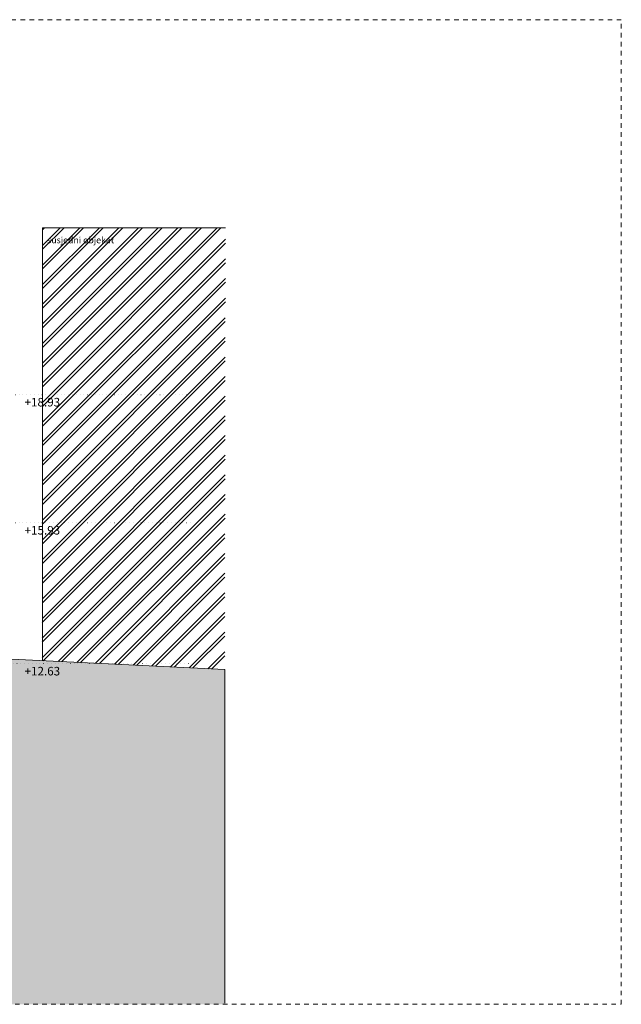
# Model space of a CAD drawing. Units: centimetres. Extents: x -11237 to 14833, y -62800 to -53522.
# Drawn here: x 13423 to 14833, y -55828 to -53522 of the extents above; entities that cross this region are included whole.
import ezdxf

# ---------------------------------------------------------------- set-up
doc = ezdxf.new("R2010")
doc.units = ezdxf.units.CM
doc.header["$MEASUREMENT"] = 0
doc.linetypes.add('Dashed', pattern=[21.166667, 10.583333, -10.583333])
doc.linetypes.add('Dense Dotted', pattern=[8.819444, 0, -8.819444])
for name, color, linetype, lineweight in [('+medja_Pen_No__1', 7, 'Continuous', 13), ('0_Pen_No__1', 7, 'Continuous', 13), ('Arh_O_Crtez Filovi_Pen_No__4', 252, 'Continuous', 13), ('Arh_O_S_Zidovi fasadni_Pen_No__1', 7, 'Continuous', 13), ('Arh_U_Teren postojeci_Pen_No__1', 7, 'Continuous', 13)]:
    doc.layers.add(name, color=color, linetype=linetype, lineweight=lineweight)
doc.layers.add('Arh_O_Crtez Filovi_Pen_No__5', color=7, linetype='Continuous', lineweight=13, true_color=0xcccccc)
doc.layers.add('Arh_O_Oznake tekst_Pen_No__9', color=7, linetype='Continuous', lineweight=13, true_color=0xa80f02)
doc.styles.add('GENERATED_STYLE_1', font='txt')

msp = doc.modelspace()

# ---------------------------------------------------------------- hatches: boundary and pattern name
at = {"layer": 'Arh_O_Crtez Filovi_Pen_No__4', "linetype": 'Continuous', "lineweight": 13}
h = msp.add_hatch(dxfattribs=at)
h.set_pattern_fill('Double_1_4_0002', color=252, style=0, pattern_type=2)
h.set_pattern_definition([(45, (63941.346, -58381.557), (-22.98097, 22.98097), []), (45, (63936.75, -58376.96), (-22.98097, 22.98097), [])])
h.paths.add_polyline_path([(13476.1, -55023.1), (13903.6, -55043.7), (13905.2, -54009.3), (13476.8, -54009.3)])
at = {"layer": 'Arh_O_Crtez Filovi_Pen_No__5', "linetype": 'Continuous', "lineweight": 13, "true_color": 0xcccccc}
h = msp.add_hatch(dxfattribs=at)
h.set_pattern_fill('Earth_0002', color=254, style=0, pattern_type=2)
h.set_pattern_definition([(45, (11816.603, -55575.75), (-27.57716, 27.57716), []), (45, (11825.796, -55584.94), (-55.1543, 55.1543), []), (45, (11834.99, -55594.135), (-55.1543, 55.1543), []), (315, (11844.181, -55603.327), (9.19239, 9.19239), [39, -39])])
h.paths.add_polyline_path([(10603.6, -55828), (10603.6, -55024.6), (10813, -55017.2), (10813, -55026), (11047.2, -55014), (11472.8, -54921), (11477.5, -54910), (11675.6, -54890), (11679.1, -54871), (11863.1, -54862.6), (11863.1, -54767.8), (11863.1, -54706.3), (11990.3, -54690.5), (12034.1, -54698.9), (12034.1, -54688), (12313.3, -54723), (12317.7, -54725), (12315.5, -54753), (12575.5, -54803.3), (12850.3, -54835), (12865.4, -54840.4), (12865.4, -54854.4), (12980.4, -54858), (12982.1, -54943.6), (12994.3, -54995.8), (13001.6, -54999), (13038.5, -55002), (13903.6, -55043.7), (13903.6, -55828)])

# ---------------------------------------------------------------- linework, layer by layer
at = {"layer": '+medja_Pen_No__1', "color": 7, "linetype": 'Dense Dotted', "lineweight": 13}
for p, q in [((9845.1, -54400), (13831.6, -54400)), ((9845.1, -54700.4), (13831.6, -54700.4)), ((9840.1, -55030), (13826.6, -55030))]:
    msp.add_line(p, q, dxfattribs=at)
at = {"layer": '0_Pen_No__1', "color": 7, "linetype": 'Dashed', "lineweight": 13}
msp.add_lwpolyline([(8903.9, -53521.7), (8903.9, -55828), (14832.6, -55828), (14832.6, -53521.7)], close=True, dxfattribs=at)
at = {"layer": 'Arh_O_S_Zidovi fasadni_Pen_No__1', "color": 7, "linetype": 'Continuous', "lineweight": 13}
for p, q in [((13476.8, -55023.1), (13476.8, -54009.3)), ((13476.8, -54009.3), (13905.2, -54009.3))]:
    msp.add_line(p, q, dxfattribs=at)
at = {"layer": 'Arh_U_Teren postojeci_Pen_No__1', "color": 7, "linetype": 'Continuous', "lineweight": 13}
for p, q in [((13038.5, -55002), (13903.6, -55043.7)), ((13903.6, -55043.7), (13903.6, -55825.2))]:
    msp.add_line(p, q, dxfattribs=at)

# ---------------------------------------------------------------- texts
at = {"layer": '0_Pen_No__1', "color": 7, "linetype": 'Continuous', "lineweight": 13, "insert": (13566, -54037.9), "char_height": 15, "attachment_point": 5, "style": 'GENERATED_STYLE_1'}
msp.add_mtext('\\A1;{\\pqc;\\fArial|b0|i0|c0|p34;susjedni objekat}', dxfattribs=at)
at = {"layer": 'Arh_O_Oznake tekst_Pen_No__9', "color": 14, "linetype": 'Continuous', "lineweight": 13, "true_color": 0xa80f02, "char_height": 20, "attachment_point": 3, "style": 'GENERATED_STYLE_1'}
for s, insert in [('\\A1;{\\pqr;\\fArial|b0|i0|c0|p34;+1\\fArial|b0|i0|c0|p34;8\\fArial|b0|i0|c0|p34;.93}', (13517.9, -54407.6)), ('\\A1;{\\pqr;\\fArial|b0|i0|c0|p34;+1\\fArial|b0|i0|c0|p34;5\\fArial|b0|i0|c0|p34;.\\fArial|b0|i0|c0|p34;9\\fArial|b0|i0|c0|p34;3}', (13517.9, -54707.6)), ('\\A1;{\\pqr;\\fArial|b0|i0|c0|p34;+12.63}', (13517.9, -55037.6))]:
    msp.add_mtext(s, dxfattribs=dict(at, insert=insert))

doc.saveas('drawing.dxf')
